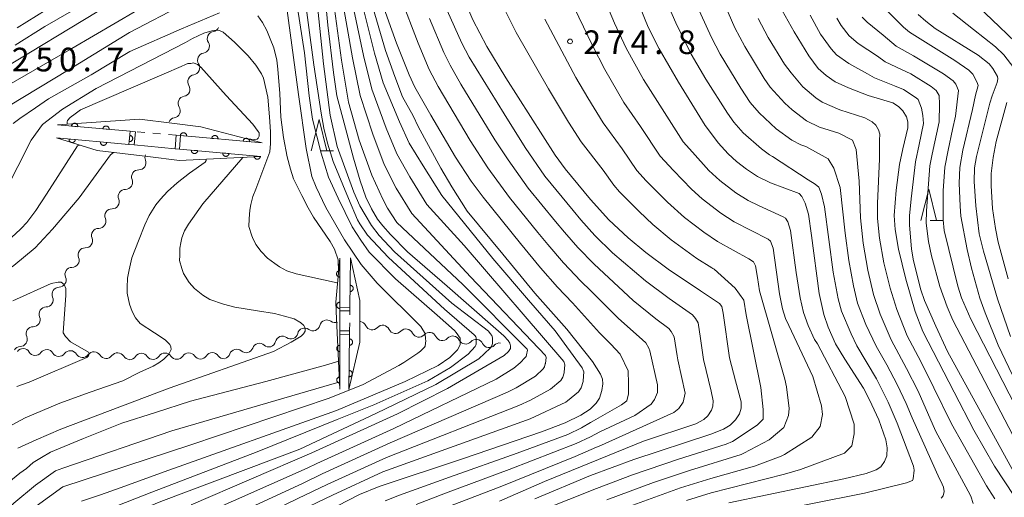
# Model space of a CAD drawing. Units: millimetres. Extents: x -72000 to -70000, y 25500 to 27000.
# Drawn here: x -70235 to -70078, y 25592 to 25667 of the extents above; entities that cross this region are included whole.
import ezdxf

# ---------------------------------------------------------------- set-up
doc = ezdxf.new("R2010")
doc.units = ezdxf.units.MM
for name, color, linetype, lineweight in [('510200_一条河川、細流', 7, 'Continuous', 15), ('522711_せき(上)', 7, 'Continuous', 20), ('522712_せき(下)', 7, 'Continuous', 20), ('611011_被覆(幅上)', 7, 'Continuous', 20), ('611012_被覆(下)', 7, 'Continuous', 9), ('633200_針葉樹林', 7, 'Continuous', 9), ('710100_等高線（計曲線）', 7, 'Continuous', 20), ('710200_等高線（主曲線）', 7, 'Continuous', 9), ('731200_図化機測定による標高点', 7, 'Continuous', 20), ('731207_図化機測定による標高点（注記）', 7, 'Continuous', 20)]:
    doc.layers.add(name, color=color, linetype=linetype, lineweight=lineweight)
doc.styles.add('Style-WORKING', font='txt')

msp = doc.modelspace()

# ---------------------------------------------------------------- linework, layer by layer
at = {"layer": '510200_一条河川、細流'}
for centre, start, end in [((-70204.146, 25666.632), 279.60475, 337.23323), ((-70205.688, 25663.213), 279.60474, 31.84396), ((-70207.23, 25659.795), 279.60474, 31.84396), ((-70208.772, 25656.377), 279.60474, 31.84396), ((-70210.313, 25652.958), 279.60474, 31.84396), ((-70215.753, 25644.728), 269.46454, 21.70376), ((-70217.872, 25641.634), 269.46453, 21.70374), ((-70219.992, 25638.541), 269.46453, 21.70374), ((-70222.111, 25635.447), 269.46453, 21.70374), ((-70224.231, 25632.354), 269.46453, 21.70374), ((-70226.35, 25629.26), 269.46453, 21.70374), ((-70228.422, 25626.119), 270.6905, 22.92971), ((-70230.475, 25622.98), 270.6905, 22.92971), ((-70232.528, 25619.842), 270.6905, 22.92971), ((-70185.944, 25618.663), 54.00713, 166.24635), ((-70189.465, 25617.373), 54.00713, 166.24635), ((-70178.74, 25619.36), 204.91908, 317.1583), ((-70175.036, 25618.776), 204.91908, 317.1583), ((-70171.335, 25618.204), 205.38268, 317.62189), ((-70234.581, 25616.704), 270.6905, 22.92971), ((-70196.625, 25614.956), 48.16801, 160.40723), ((-70192.986, 25616.083), 54.00713, 166.24635), ((-70167.626, 25617.65), 205.38268, 317.62189), ((-70163.917, 25617.096), 205.38268, 317.62189), ((-70160.208, 25616.542), 205.38268, 317.62189), ((-70234.109, 25614.117), 31.37588, 143.6151), ((-70230.363, 25613.953), 31.37589, 143.6151), ((-70226.616, 25613.789), 31.37589, 143.6151), ((-70222.87, 25613.625), 31.37589, 143.6151), ((-70219.124, 25613.462), 31.37589, 143.6151), ((-70215.343, 25613.373), 34.40016, 146.63937), ((-70211.593, 25613.407), 34.40016, 146.63937), ((-70207.843, 25613.441), 34.40016, 146.63937), ((-70204.093, 25613.475), 34.40016, 146.63937), ((-70200.259, 25614.031), 48.16801, 160.40723)]:
    msp.add_arc(centre, 1.13, start, end, dxfattribs=at)
at = {"layer": '510200_一条河川、細流', "extrusion": (0, 0, -1)}
for centre, start, end in [((70203.771, 25664.405), 328.10529, 24.27565), ((70203.771, 25664.405), 24.27564, 80.446), ((70205.312, 25660.987), 328.10529, 24.27565), ((70205.312, 25660.987), 24.27565, 80.44601), ((70206.854, 25657.569), 24.27565, 80.44601), ((70206.854, 25657.569), 328.10529, 24.27565), ((70208.396, 25654.15), 24.27565, 80.44601), ((70208.396, 25654.15), 328.10529, 24.27565), ((70209.938, 25650.732), 24.27565, 80.44601), ((70213.655, 25645.564), 338.24549, 20.18369), ((70215.775, 25642.47), 338.2455, 34.41587), ((70215.775, 25642.47), 34.41585, 90.58621), ((70217.894, 25639.377), 338.2455, 34.41587), ((70217.894, 25639.377), 34.41587, 90.58623), ((70220.014, 25636.283), 338.2455, 34.41587), ((70220.014, 25636.283), 34.41587, 90.58623), ((70222.133, 25633.189), 338.2455, 34.41587), ((70222.133, 25633.189), 34.41587, 90.58623), ((70224.253, 25630.096), 338.2455, 34.41587), ((70224.253, 25630.096), 34.41587, 90.58623), ((70226.343, 25626.999), 337.01953, 33.18989), ((70226.372, 25627.002), 34.41587, 90.58623), ((70228.396, 25623.861), 337.01953, 33.18989), ((70228.396, 25623.861), 33.18989, 89.36026), ((70230.449, 25620.723), 337.01953, 33.18989), ((70230.449, 25620.723), 33.18989, 89.36026), ((70184.616, 25620.49), 249.87326, 306.04362), ((70180.788, 25618.41), 98.96131, 155.13167), ((70232.502, 25617.584), 337.01953, 33.18989), ((70232.502, 25617.584), 33.18989, 89.36026), ((70191.658, 25617.909), 193.7029, 249.87326), ((70188.137, 25619.199), 249.87326, 306.04362), ((70188.137, 25619.199), 193.7029, 249.87326), ((70177.084, 25617.826), 42.79095, 98.96131), ((70177.084, 25617.826), 98.96131, 155.13167), ((70173.379, 25617.241), 42.79095, 98.96131), ((70173.375, 25617.237), 98.49771, 154.66808), ((70169.666, 25616.683), 42.32735, 98.49771), ((70169.666, 25616.683), 98.49771, 154.66808), ((70195.179, 25616.619), 193.7029, 249.87326), ((70191.658, 25617.909), 249.87326, 306.04362), ((70165.957, 25616.129), 42.32735, 98.49771), ((70165.957, 25616.129), 98.49771, 154.66808), ((70162.248, 25615.575), 42.32735, 98.49771), ((70162.248, 25615.575), 98.49771, 154.66808), ((70158.54, 25615.021), 42.32735, 98.49771), ((70234.554, 25614.446), 33.18989, 89.36026), ((70232.181, 25615.292), 272.50451, 328.67487), ((70232.181, 25615.292), 216.33415, 272.50451), ((70228.435, 25615.128), 272.50451, 328.67487), ((70228.435, 25615.128), 216.33415, 272.50451), ((70224.688, 25614.964), 272.50451, 328.67487), ((70202.386, 25614.787), 199.54202, 255.71238), ((70198.752, 25615.712), 255.71238, 311.88274), ((70198.752, 25615.712), 199.54202, 255.71238), ((70195.118, 25616.638), 255.71238, 311.88274), ((70224.688, 25614.964), 216.33415, 272.50451), ((70220.942, 25614.8), 272.50451, 328.67487), ((70220.942, 25614.8), 216.33415, 272.50451), ((70217.195, 25614.636), 272.50451, 328.67487), ((70217.229, 25614.614), 213.30987, 269.48023), ((70213.479, 25614.648), 269.48023, 325.6506), ((70213.479, 25614.648), 213.30987, 269.48023), ((70209.729, 25614.682), 269.48023, 325.6506), ((70209.729, 25614.682), 213.30987, 269.48023), ((70205.979, 25614.716), 269.48023, 325.6506), ((70205.979, 25614.716), 213.30987, 269.48023), ((70202.23, 25614.75), 269.48023, 325.6506)]:
    msp.add_arc(centre, 1.128, start, end, dxfattribs=at)
at = {"layer": '522711_せき(上)'}
for p, q in [((-70214.791, 25649.512), (-70216.037, 25649.621)), ((-70212.301, 25649.296), (-70213.546, 25649.404)), ((-70209.81, 25649.08), (-70211.055, 25649.188)), ((-70182.298, 25620.58), (-70182.29, 25621.25)), ((-70182.33, 25618.08), (-70182.314, 25619.33))]:
    msp.add_line(p, q, dxfattribs=at)
at = {"layer": '522712_せき(下)', "flags": 128}
for points in [[(-70216.52, 25647.54), (-70209.97, 25646.95)], [(-70183.88, 25621.26), (-70183.88, 25618.04)]]:
    msp.add_lwpolyline(points, dxfattribs=at)
at = {"layer": '611011_被覆(幅上)', "flags": 128}
for points in [[(-70228.82, 25648.65), (-70217.32, 25647.62), (-70217.12, 25649.71), (-70228.67, 25650.72)], [(-70225.443, 25650.438), (-70225.441, 25650.482), (-70225.443, 25650.525), (-70225.448, 25650.568), (-70225.458, 25650.611), (-70225.471, 25650.652), (-70225.488, 25650.693), (-70225.507, 25650.732), (-70225.531, 25650.768), (-70225.557, 25650.803), (-70225.588, 25650.835), (-70225.619, 25650.865), (-70225.654, 25650.891), (-70225.691, 25650.914), (-70225.729, 25650.935), (-70225.77, 25650.951), (-70225.811, 25650.964), (-70225.854, 25650.974), (-70225.897, 25650.979), (-70225.941, 25650.981), (-70225.985, 25650.979), (-70226.027, 25650.974), (-70226.07, 25650.964), (-70226.111, 25650.951), (-70226.152, 25650.934), (-70226.191, 25650.915), (-70226.227, 25650.891), (-70226.263, 25650.865), (-70226.294, 25650.834), (-70226.324, 25650.803), (-70226.35, 25650.768), (-70226.374, 25650.731), (-70226.394, 25650.693), (-70226.411, 25650.652), (-70226.423, 25650.611), (-70226.433, 25650.569), (-70226.439, 25650.525)], [(-70226.439, 25650.525), (-70225.443, 25650.438)], [(-70220.462, 25650.002), (-70220.46, 25650.046), (-70220.462, 25650.09), (-70220.467, 25650.132), (-70220.477, 25650.175), (-70220.49, 25650.217), (-70220.507, 25650.257), (-70220.526, 25650.296), (-70220.55, 25650.332), (-70220.576, 25650.368), (-70220.607, 25650.399), (-70220.638, 25650.429), (-70220.673, 25650.455), (-70220.71, 25650.479), (-70220.748, 25650.499), (-70220.789, 25650.516), (-70220.83, 25650.528), (-70220.873, 25650.538), (-70220.916, 25650.544), (-70220.96, 25650.546), (-70221.004, 25650.543), (-70221.046, 25650.538), (-70221.089, 25650.529), (-70221.131, 25650.515), (-70221.171, 25650.499), (-70221.21, 25650.479), (-70221.246, 25650.455), (-70221.282, 25650.429), (-70221.313, 25650.399), (-70221.343, 25650.367), (-70221.369, 25650.333), (-70221.393, 25650.295), (-70221.413, 25650.257), (-70221.43, 25650.216), (-70221.442, 25650.175), (-70221.452, 25650.133), (-70221.458, 25650.089)], [(-70221.458, 25650.089), (-70220.462, 25650.002)], [(-70217.181, 25649.067), (-70217.277, 25648.072)], [(-70217.277, 25648.072), (-70217.233, 25648.07), (-70217.189, 25648.072), (-70217.147, 25648.077), (-70217.104, 25648.085), (-70217.062, 25648.099), (-70217.022, 25648.115), (-70216.982, 25648.134), (-70216.946, 25648.158), (-70216.91, 25648.184), (-70216.878, 25648.214), (-70216.848, 25648.245), (-70216.822, 25648.28), (-70216.798, 25648.316), (-70216.778, 25648.355), (-70216.761, 25648.395), (-70216.748, 25648.436), (-70216.738, 25648.478), (-70216.731, 25648.522), (-70216.729, 25648.566), (-70216.731, 25648.609), (-70216.736, 25648.652), (-70216.745, 25648.695), (-70216.758, 25648.737), (-70216.774, 25648.777), (-70216.794, 25648.816), (-70216.817, 25648.853), (-70216.843, 25648.888), (-70216.873, 25648.92), (-70216.904, 25648.95), (-70216.939, 25648.977), (-70216.976, 25649), (-70217.014, 25649.021), (-70217.055, 25649.038), (-70217.096, 25649.051), (-70217.138, 25649.061), (-70217.181, 25649.067)], [(-70196.22, 25647.88), (-70209.15, 25649.02), (-70209.31, 25646.9), (-70196.42, 25645.73)], [(-70208.174, 25648.934), (-70208.172, 25648.978), (-70208.174, 25649.021), (-70208.179, 25649.064), (-70208.188, 25649.107), (-70208.202, 25649.148), (-70208.218, 25649.189), (-70208.238, 25649.228), (-70208.262, 25649.264), (-70208.288, 25649.299), (-70208.318, 25649.331), (-70208.35, 25649.361), (-70208.385, 25649.387), (-70208.422, 25649.411), (-70208.46, 25649.431), (-70208.501, 25649.448), (-70208.542, 25649.46), (-70208.584, 25649.47), (-70208.628, 25649.476), (-70208.672, 25649.478), (-70208.715, 25649.476), (-70208.758, 25649.47), (-70208.801, 25649.461), (-70208.842, 25649.448), (-70208.883, 25649.431), (-70208.922, 25649.411), (-70208.958, 25649.388), (-70208.993, 25649.362), (-70209.025, 25649.331), (-70209.055, 25649.3), (-70209.081, 25649.265), (-70209.104, 25649.228), (-70209.125, 25649.189), (-70209.142, 25649.149), (-70209.154, 25649.108), (-70209.164, 25649.065), (-70209.17, 25649.022)], [(-70209.17, 25649.022), (-70208.174, 25648.934)], [(-70203.193, 25648.495), (-70203.191, 25648.539), (-70203.193, 25648.582), (-70203.199, 25648.625), (-70203.208, 25648.668), (-70203.221, 25648.709), (-70203.238, 25648.75), (-70203.257, 25648.789), (-70203.281, 25648.825), (-70203.307, 25648.86), (-70203.338, 25648.892), (-70203.369, 25648.922), (-70203.404, 25648.948), (-70203.441, 25648.971), (-70203.479, 25648.992), (-70203.52, 25649.009), (-70203.561, 25649.021), (-70203.603, 25649.031), (-70203.647, 25649.037), (-70203.691, 25649.039), (-70203.734, 25649.036), (-70203.777, 25649.031), (-70203.82, 25649.022), (-70203.861, 25649.008), (-70203.902, 25648.992), (-70203.941, 25648.972), (-70203.977, 25648.948), (-70204.013, 25648.922), (-70204.044, 25648.892), (-70204.074, 25648.861), (-70204.1, 25648.826), (-70204.124, 25648.789), (-70204.144, 25648.75), (-70204.161, 25648.71), (-70204.173, 25648.669), (-70204.183, 25648.626), (-70204.189, 25648.583)], [(-70226.828, 25648.472), (-70226.83, 25648.428), (-70226.828, 25648.384), (-70226.823, 25648.342), (-70226.813, 25648.299), (-70226.8, 25648.257), (-70226.784, 25648.217), (-70226.764, 25648.178), (-70226.74, 25648.141), (-70226.714, 25648.106), (-70226.684, 25648.074), (-70226.652, 25648.044), (-70226.618, 25648.018), (-70226.581, 25647.995), (-70226.542, 25647.974), (-70226.502, 25647.957), (-70226.461, 25647.945), (-70226.418, 25647.935), (-70226.375, 25647.929), (-70226.331, 25647.927), (-70226.287, 25647.929), (-70226.245, 25647.934), (-70226.202, 25647.944), (-70226.16, 25647.957), (-70226.12, 25647.973), (-70226.081, 25647.993), (-70226.044, 25648.017), (-70226.009, 25648.043), (-70225.977, 25648.073), (-70225.947, 25648.105), (-70225.921, 25648.139), (-70225.898, 25648.176), (-70225.877, 25648.215), (-70225.86, 25648.255), (-70225.848, 25648.296), (-70225.838, 25648.339), (-70225.832, 25648.382)], [(-70225.832, 25648.382), (-70226.828, 25648.472)], [(-70221.848, 25648.026), (-70221.85, 25647.982), (-70221.848, 25647.938), (-70221.842, 25647.896), (-70221.833, 25647.853), (-70221.82, 25647.811), (-70221.803, 25647.771), (-70221.784, 25647.732), (-70221.76, 25647.695), (-70221.734, 25647.66), (-70221.704, 25647.628), (-70221.672, 25647.598), (-70221.638, 25647.572), (-70221.6, 25647.549), (-70221.562, 25647.528), (-70221.521, 25647.511), (-70221.48, 25647.499), (-70221.438, 25647.489), (-70221.395, 25647.483), (-70221.351, 25647.481), (-70221.307, 25647.483), (-70221.265, 25647.488), (-70221.222, 25647.498), (-70221.18, 25647.511), (-70221.14, 25647.527), (-70221.101, 25647.547), (-70221.064, 25647.571), (-70221.029, 25647.597), (-70220.997, 25647.627), (-70220.967, 25647.659), (-70220.941, 25647.693), (-70220.918, 25647.73), (-70220.897, 25647.769), (-70220.88, 25647.809), (-70220.868, 25647.85), (-70220.858, 25647.893), (-70220.852, 25647.936)], [(-70220.852, 25647.936), (-70221.848, 25648.026)], [(-70204.189, 25648.583), (-70203.193, 25648.495)], [(-70198.212, 25648.056), (-70198.21, 25648.1), (-70198.213, 25648.143), (-70198.218, 25648.186), (-70198.227, 25648.229), (-70198.241, 25648.27), (-70198.257, 25648.311), (-70198.277, 25648.349), (-70198.301, 25648.386), (-70198.327, 25648.421), (-70198.357, 25648.453), (-70198.388, 25648.483), (-70198.423, 25648.509), (-70198.46, 25648.532), (-70198.499, 25648.553), (-70198.539, 25648.569), (-70198.58, 25648.582), (-70198.623, 25648.592), (-70198.666, 25648.598), (-70198.71, 25648.6), (-70198.754, 25648.597), (-70198.796, 25648.592), (-70198.839, 25648.583), (-70198.881, 25648.569), (-70198.921, 25648.553), (-70198.96, 25648.533), (-70198.996, 25648.509), (-70199.032, 25648.483), (-70199.064, 25648.453), (-70199.094, 25648.421), (-70199.12, 25648.387), (-70199.143, 25648.35), (-70199.164, 25648.311), (-70199.18, 25648.27), (-70199.193, 25648.229), (-70199.203, 25648.187), (-70199.208, 25648.143)], [(-70199.208, 25648.143), (-70198.212, 25648.056)], [(-70207.424, 25646.729), (-70207.426, 25646.685), (-70207.424, 25646.641), (-70207.419, 25646.599), (-70207.41, 25646.556), (-70207.396, 25646.514), (-70207.38, 25646.474), (-70207.36, 25646.435), (-70207.336, 25646.399), (-70207.311, 25646.363), (-70207.28, 25646.331), (-70207.249, 25646.301), (-70207.214, 25646.275), (-70207.177, 25646.252), (-70207.139, 25646.231), (-70207.098, 25646.214), (-70207.057, 25646.201), (-70207.015, 25646.192), (-70206.971, 25646.186), (-70206.927, 25646.184), (-70206.884, 25646.186), (-70206.841, 25646.191), (-70206.798, 25646.2), (-70206.757, 25646.213), (-70206.716, 25646.23), (-70206.677, 25646.249), (-70206.641, 25646.273), (-70206.605, 25646.299), (-70206.574, 25646.329), (-70206.544, 25646.361), (-70206.517, 25646.395), (-70206.494, 25646.433), (-70206.473, 25646.471), (-70206.457, 25646.511), (-70206.444, 25646.552), (-70206.434, 25646.595), (-70206.428, 25646.638)], [(-70206.428, 25646.638), (-70207.424, 25646.729)], [(-70202.444, 25646.277), (-70202.446, 25646.233), (-70202.444, 25646.189), (-70202.439, 25646.147), (-70202.43, 25646.104), (-70202.417, 25646.062), (-70202.4, 25646.022), (-70202.381, 25645.983), (-70202.357, 25645.947), (-70202.331, 25645.911), (-70202.301, 25645.879), (-70202.269, 25645.849), (-70202.235, 25645.823), (-70202.198, 25645.8), (-70202.159, 25645.779), (-70202.119, 25645.762), (-70202.078, 25645.75), (-70202.035, 25645.74), (-70201.992, 25645.734), (-70201.948, 25645.732), (-70201.904, 25645.734), (-70201.862, 25645.739), (-70201.819, 25645.748), (-70201.777, 25645.761), (-70201.737, 25645.778), (-70201.698, 25645.797), (-70201.661, 25645.821), (-70201.626, 25645.847), (-70201.594, 25645.877), (-70201.564, 25645.909), (-70201.538, 25645.944), (-70201.514, 25645.981), (-70201.494, 25646.019), (-70201.477, 25646.059), (-70201.464, 25646.101), (-70201.454, 25646.143), (-70201.449, 25646.186)], [(-70201.449, 25646.186), (-70202.444, 25646.277)], [(-70197.465, 25645.825), (-70197.467, 25645.781), (-70197.465, 25645.737), (-70197.46, 25645.695), (-70197.45, 25645.652), (-70197.437, 25645.61), (-70197.421, 25645.57), (-70197.401, 25645.531), (-70197.377, 25645.495), (-70197.351, 25645.459), (-70197.321, 25645.427), (-70197.29, 25645.397), (-70197.255, 25645.371), (-70197.218, 25645.348), (-70197.18, 25645.327), (-70197.139, 25645.31), (-70197.098, 25645.298), (-70197.056, 25645.288), (-70197.012, 25645.282), (-70196.968, 25645.28), (-70196.925, 25645.282), (-70196.882, 25645.287), (-70196.839, 25645.296), (-70196.798, 25645.309), (-70196.757, 25645.326), (-70196.718, 25645.345), (-70196.682, 25645.369), (-70196.646, 25645.395), (-70196.615, 25645.425), (-70196.585, 25645.457), (-70196.558, 25645.492), (-70196.535, 25645.529), (-70196.514, 25645.567), (-70196.498, 25645.608), (-70196.485, 25645.649), (-70196.475, 25645.691), (-70196.469, 25645.734)], [(-70196.469, 25645.734), (-70197.465, 25645.825)], [(-70183.9, 25629.6), (-70183.88, 25621.73), (-70182.29, 25621.76), (-70182.2, 25629.66)], [(-70183.895, 25627.6), (-70183.939, 25627.598), (-70183.982, 25627.592), (-70184.024, 25627.583), (-70184.066, 25627.57), (-70184.106, 25627.552), (-70184.145, 25627.532), (-70184.182, 25627.509), (-70184.216, 25627.482), (-70184.249, 25627.453), (-70184.277, 25627.42), (-70184.304, 25627.386), (-70184.327, 25627.349), (-70184.347, 25627.31), (-70184.364, 25627.27), (-70184.377, 25627.228), (-70184.386, 25627.186), (-70184.392, 25627.143), (-70184.394, 25627.099), (-70184.392, 25627.055), (-70184.385, 25627.012), (-70184.376, 25626.97), (-70184.363, 25626.928), (-70184.346, 25626.888), (-70184.326, 25626.849), (-70184.303, 25626.812), (-70184.276, 25626.778), (-70184.247, 25626.745), (-70184.214, 25626.716), (-70184.18, 25626.689), (-70184.143, 25626.666), (-70184.103, 25626.646), (-70184.063, 25626.63), (-70184.021, 25626.617), (-70183.979, 25626.608), (-70183.936, 25626.602), (-70183.892, 25626.6)], [(-70183.892, 25626.6), (-70183.895, 25627.6)], [(-70182.25, 25625.299), (-70182.261, 25624.3)], [(-70182.261, 25624.3), (-70182.217, 25624.301), (-70182.174, 25624.307), (-70182.132, 25624.315), (-70182.09, 25624.328), (-70182.05, 25624.344), (-70182.01, 25624.364), (-70181.973, 25624.386), (-70181.939, 25624.413), (-70181.905, 25624.441), (-70181.876, 25624.474), (-70181.849, 25624.508), (-70181.825, 25624.545), (-70181.805, 25624.583), (-70181.787, 25624.623), (-70181.774, 25624.665), (-70181.764, 25624.707), (-70181.758, 25624.75), (-70181.755, 25624.794), (-70181.757, 25624.838), (-70181.762, 25624.881), (-70181.771, 25624.923), (-70181.783, 25624.965), (-70181.8, 25625.005), (-70181.82, 25625.045), (-70181.842, 25625.082), (-70181.869, 25625.116), (-70181.897, 25625.149), (-70181.93, 25625.179), (-70181.964, 25625.206), (-70182, 25625.23), (-70182.039, 25625.25), (-70182.079, 25625.268), (-70182.121, 25625.281), (-70182.163, 25625.29), (-70182.206, 25625.297), (-70182.25, 25625.299)], [(-70183.882, 25622.6), (-70183.926, 25622.598), (-70183.969, 25622.592), (-70184.011, 25622.583), (-70184.053, 25622.57), (-70184.093, 25622.552), (-70184.132, 25622.532), (-70184.169, 25622.509), (-70184.203, 25622.482), (-70184.236, 25622.453), (-70184.265, 25622.42), (-70184.292, 25622.386), (-70184.315, 25622.349), (-70184.334, 25622.31), (-70184.351, 25622.27), (-70184.364, 25622.228), (-70184.373, 25622.186), (-70184.379, 25622.143), (-70184.381, 25622.099), (-70184.379, 25622.055), (-70184.373, 25622.012), (-70184.364, 25621.97), (-70184.351, 25621.928), (-70184.333, 25621.888), (-70184.313, 25621.849), (-70184.29, 25621.812), (-70184.263, 25621.778), (-70184.234, 25621.745), (-70184.201, 25621.716), (-70184.167, 25621.689), (-70184.13, 25621.666), (-70184.091, 25621.646), (-70184.051, 25621.63), (-70184.009, 25621.617), (-70183.967, 25621.608), (-70183.924, 25621.602), (-70183.88, 25621.6)], [(-70183.88, 25621.6), (-70183.882, 25622.6)], [(-70182.43, 25608.78), (-70182.34, 25617.53), (-70183.87, 25617.49), (-70183.86, 25608.82)], [(-70182.348, 25616.78), (-70182.358, 25615.78)], [(-70182.358, 25615.78), (-70182.314, 25615.781), (-70182.271, 25615.787), (-70182.229, 25615.795), (-70182.187, 25615.808), (-70182.147, 25615.824), (-70182.107, 25615.844), (-70182.07, 25615.867), (-70182.036, 25615.893), (-70182.003, 25615.922), (-70181.973, 25615.955), (-70181.946, 25615.988), (-70181.922, 25616.025), (-70181.902, 25616.064), (-70181.885, 25616.104), (-70181.871, 25616.146), (-70181.862, 25616.188), (-70181.855, 25616.23), (-70181.853, 25616.274), (-70181.854, 25616.318), (-70181.86, 25616.362), (-70181.869, 25616.404), (-70181.881, 25616.446), (-70181.898, 25616.486), (-70181.917, 25616.525), (-70181.94, 25616.562), (-70181.967, 25616.597), (-70181.995, 25616.63), (-70182.028, 25616.659), (-70182.062, 25616.687), (-70182.098, 25616.71), (-70182.137, 25616.73), (-70182.177, 25616.748), (-70182.219, 25616.761), (-70182.261, 25616.771), (-70182.304, 25616.777), (-70182.348, 25616.78)], [(-70183.868, 25615.771), (-70183.912, 25615.769), (-70183.955, 25615.763), (-70183.997, 25615.754), (-70184.039, 25615.741), (-70184.079, 25615.724), (-70184.118, 25615.704), (-70184.155, 25615.681), (-70184.189, 25615.654), (-70184.222, 25615.625), (-70184.251, 25615.592), (-70184.278, 25615.558), (-70184.301, 25615.52), (-70184.321, 25615.481), (-70184.338, 25615.441), (-70184.351, 25615.399), (-70184.36, 25615.357), (-70184.365, 25615.314), (-70184.367, 25615.27), (-70184.365, 25615.226), (-70184.359, 25615.183), (-70184.35, 25615.141), (-70184.337, 25615.099), (-70184.32, 25615.059), (-70184.3, 25615.02), (-70184.277, 25614.984), (-70184.25, 25614.95), (-70184.221, 25614.917), (-70184.188, 25614.888), (-70184.154, 25614.861), (-70184.117, 25614.838), (-70184.078, 25614.818), (-70184.038, 25614.801), (-70183.996, 25614.788), (-70183.954, 25614.779), (-70183.911, 25614.773), (-70183.867, 25614.771)], [(-70183.867, 25614.771), (-70183.868, 25615.771)], [(-70182.399, 25611.78), (-70182.409, 25610.78)], [(-70182.409, 25610.78), (-70182.365, 25610.781), (-70182.322, 25610.787), (-70182.28, 25610.796), (-70182.238, 25610.808), (-70182.198, 25610.825), (-70182.159, 25610.844), (-70182.122, 25610.867), (-70182.087, 25610.894), (-70182.054, 25610.922), (-70182.025, 25610.955), (-70181.997, 25610.989), (-70181.974, 25611.025), (-70181.953, 25611.064), (-70181.936, 25611.104), (-70181.923, 25611.146), (-70181.913, 25611.188), (-70181.907, 25611.231), (-70181.904, 25611.275), (-70181.906, 25611.319), (-70181.911, 25611.362), (-70181.92, 25611.404), (-70181.933, 25611.446), (-70181.949, 25611.486), (-70181.969, 25611.525), (-70181.991, 25611.563), (-70182.018, 25611.597), (-70182.047, 25611.63), (-70182.079, 25611.66), (-70182.113, 25611.687), (-70182.15, 25611.71), (-70182.189, 25611.731), (-70182.228, 25611.748), (-70182.27, 25611.762), (-70182.312, 25611.771), (-70182.355, 25611.777), (-70182.399, 25611.78)], [(-70183.862, 25610.771), (-70183.906, 25610.769), (-70183.949, 25610.763), (-70183.991, 25610.754), (-70184.033, 25610.741), (-70184.073, 25610.724), (-70184.112, 25610.704), (-70184.149, 25610.681), (-70184.183, 25610.654), (-70184.216, 25610.625), (-70184.245, 25610.592), (-70184.272, 25610.558), (-70184.295, 25610.52), (-70184.315, 25610.481), (-70184.332, 25610.441), (-70184.345, 25610.399), (-70184.354, 25610.357), (-70184.36, 25610.314), (-70184.362, 25610.27), (-70184.36, 25610.226), (-70184.354, 25610.183), (-70184.345, 25610.141), (-70184.331, 25610.099), (-70184.314, 25610.059), (-70184.294, 25610.02), (-70184.271, 25609.984), (-70184.244, 25609.95), (-70184.215, 25609.917), (-70184.182, 25609.888), (-70184.148, 25609.861), (-70184.111, 25609.838), (-70184.072, 25609.818), (-70184.032, 25609.801), (-70183.99, 25609.788), (-70183.948, 25609.779), (-70183.905, 25609.773), (-70183.861, 25609.771)], [(-70183.861, 25609.771), (-70183.862, 25610.771)]]:
    msp.add_lwpolyline(points, dxfattribs=at)
at = {"layer": '611012_被覆(下)', "flags": 128}
for points in [[(-70228.67, 25650.72), (-70215.65, 25651.62), (-70210.51, 25650.99), (-70205.9, 25650.42), (-70196.22, 25647.88)], [(-70217.32, 25647.62), (-70216.52, 25647.54), (-70216.26, 25649.64), (-70217.12, 25649.71)], [(-70209.15, 25649.02), (-70209.81, 25649.08), (-70209.97, 25646.95), (-70209.31, 25646.9)], [(-70196.42, 25645.73), (-70209.28, 25645.08), (-70214.33, 25645.69), (-70222.38, 25646.67), (-70228.82, 25648.65)], [(-70183.86, 25608.82), (-70184.32, 25617.73), (-70184.4, 25619.9), (-70184.51, 25622.63), (-70183.9, 25629.6)], [(-70182.2, 25629.66), (-70180.71, 25622.87), (-70180.69, 25619.03), (-70180.68, 25616.28), (-70182.43, 25608.78)], [(-70183.88, 25621.73), (-70183.88, 25621.26), (-70182.29, 25621.25), (-70182.29, 25621.76)], [(-70183.87, 25617.49), (-70183.88, 25618.04), (-70182.33, 25618.08), (-70182.34, 25617.53)]]:
    msp.add_lwpolyline(points, dxfattribs=at)
at = {"layer": '633200_針葉樹林'}
for p, q in [((-70186.962, 25646.598), (-70184.878, 25646.598)), ((-70090.272, 25635.54), (-70088.188, 25635.54))]:
    msp.add_line(p, q, dxfattribs=at)
at = {"layer": '633200_針葉樹林', "flags": 128}
for points in [[(-70188.42, 25646.598), (-70187.17, 25651.598), (-70185.92, 25646.598)], [(-70091.73, 25635.54), (-70090.48, 25640.54), (-70089.23, 25635.54)]]:
    msp.add_lwpolyline(points, dxfattribs=at)
at = {"layer": '710100_等高線（計曲線）', "flags": 128}
for points in [[(-70187.06, 25679.97), (-70185.77, 25666.54), (-70184.89, 25659.03), (-70184.37, 25655.34), (-70183.21, 25651), (-70181.72, 25645.43), (-70180.67, 25641.83), (-70179.77, 25639.26), (-70178.88, 25637.4), (-70177.92, 25635.79), (-70177.08, 25634.71), (-70175.82, 25633.33), (-70173.12, 25630.58), (-70166.83, 25625.13), (-70159.55, 25618.73), (-70157.87, 25617.25), (-70157.18, 25616.52), (-70156.92, 25616.11), (-70156.8, 25615.69), (-70156.8, 25615.25), (-70157.11, 25614.81), (-70157.84, 25614.14), (-70166.82, 25608.9), (-70174.72, 25604.9), (-70188.33, 25598.73), (-70207.48, 25590.49)], [(-70164.87, 25672.23), (-70162.76, 25667.4), (-70160.55, 25663.13), (-70157.53, 25658.19), (-70149.71, 25645.94), (-70148.15, 25643.77), (-70144.1, 25638.89), (-70141.21, 25635.67), (-70138.17, 25632.82), (-70135.34, 25630.49), (-70131.78, 25627.82), (-70126.7, 25624.39), (-70123.64, 25622.39), (-70123.27, 25621.91), (-70123.06, 25620.88), (-70122.07, 25613.76), (-70121.12, 25610.15), (-70120.2, 25606.8), (-70120.22, 25605.82), (-70120.49, 25604.93), (-70121.14, 25603.95), (-70121.98, 25603.11), (-70123.04, 25602.49), (-70125.06, 25601.67), (-70137.27, 25597.66), (-70144.14, 25595.11), (-70152.96, 25591.45)], [(-70235.05, 25666.11), (-70230.43, 25668.97)], [(-70178.88, 25670.1), (-70176.62, 25662.51), (-70175.13, 25658.4), (-70173.92, 25655.19), (-70172.27, 25652.16), (-70171.47, 25650.45), (-70167.85, 25643.87), (-70166.09, 25640.9), (-70163.66, 25637.05)], [(-70136.26, 25669.35), (-70134.95, 25666.22), (-70133.21, 25662.77), (-70130.18, 25657.48), (-70125.94, 25650.64), (-70125.74, 25650.36), (-70123.89, 25647.9), (-70122.3, 25646.12), (-70120.99, 25644.94), (-70119.4, 25643.72), (-70117.63, 25642.55), (-70115.59, 25641.51), (-70111.04, 25639.82), (-70110.61, 25639.35), (-70110.06, 25638.29), (-70109.55, 25636.57), (-70109.05, 25633.16), (-70107.83, 25623.98), (-70107.11, 25620.63), (-70106.42, 25618.64), (-70105.24, 25616.03), (-70103.81, 25613.57), (-70100.8, 25608.99), (-70099.87, 25607.15), (-70098.4, 25603.94), (-70097.26, 25600.78), (-70097.05, 25599.51), (-70097.14, 25598.26), (-70097.48, 25597.34), (-70098.07, 25596.51), (-70098.82, 25596), (-70100.42, 25595.44), (-70103.96, 25594.58), (-70122.2, 25590.77)], [(-70235.67, 25650.93), (-70234.61, 25651.76), (-70232.12, 25653.41), (-70230.08, 25654.88), (-70223.33, 25658.66), (-70217.2, 25662.34), (-70209.01, 25665.97), (-70202.95, 25668.48)], [(-70196.86, 25668.04), (-70196.12, 25666.97), (-70195.48, 25665.72), (-70194.92, 25664.39), (-70194.37, 25662.96), (-70193.89, 25660.99), (-70193.69, 25659.56), (-70193.37, 25655.7), (-70193.23, 25651.93), (-70192.82, 25648.71), (-70192.24, 25645.67), (-70191.68, 25643.7), (-70191.21, 25642.18), (-70189.92, 25639.51), (-70188.9, 25637.55), (-70188.03, 25636.07), (-70185.43, 25632.21), (-70184.71, 25631.02), (-70184.15, 25629.33), (-70184.08, 25627.5)], [(-70113.71, 25668.86), (-70111.84, 25665.48), (-70109.51, 25661.66), (-70108, 25659.68), (-70106.74, 25658.57), (-70105.3, 25657.55), (-70103.2, 25656.59), (-70100.1, 25655.41), (-70096.18, 25654.22), (-70095.26, 25653.65), (-70094.58, 25652.93), (-70094.01, 25652.02), (-70093.8, 25651.23), (-70093.82, 25650.24), (-70094.57, 25646.94), (-70095.12, 25644.42), (-70095.67, 25640.35), (-70095.97, 25636.37), (-70095.8, 25634.15), (-70095.28, 25631.04), (-70094.12, 25626.27), (-70092.61, 25621.15), (-70091.44, 25617.98), (-70086.45, 25608.33), (-70083.35, 25602.32), (-70080.06, 25596.62), (-70076.88, 25591.79)], [(-70077.53, 25617.16), (-70079.58, 25623.14), (-70081.79, 25630.68), (-70082.46, 25633.44), (-70083, 25637.89), (-70083.27, 25641.74), (-70083.21, 25643.93), (-70082.92, 25645.73), (-70080.8, 25654.15), (-70080.4, 25655.35), (-70079.61, 25657.44), (-70079.5, 25658.05), (-70079.57, 25658.4), (-70080.3, 25659.67), (-70080.9, 25660.42), (-70082.66, 25661.8), (-70089.44, 25666.03), (-70090.96, 25667.15), (-70092.18, 25668.21)], [(-70163.66, 25637.05), (-70158.02, 25630.2), (-70152.93, 25624.04), (-70147.88, 25618.35), (-70143.82, 25613.22), (-70142.52, 25611.22), (-70142.22, 25610.39), (-70142.19, 25609.66), (-70142.32, 25608.6), (-70142.67, 25607.4), (-70143.21, 25606.57), (-70144.19, 25605.67), (-70145.66, 25604.69), (-70148.13, 25603.48), (-70151.89, 25602.03), (-70164.41, 25597.79), (-70177.66, 25593.38), (-70180.78, 25592.13), (-70184.24, 25590.34)], [(-70183.92, 25609.95), (-70184.02, 25609.91), (-70186.41, 25609.25), (-70210.52, 25602.2), (-70227.79, 25596.29), (-70228.98, 25595.85)], [(-70228.98, 25595.85), (-70232.16, 25593.59), (-70235.6, 25590.76), (-70238.87, 25587.62), (-70245.06, 25581.27), (-70247.13, 25578.83), (-70250.08, 25574.69), (-70254.82, 25567.6), (-70257.45, 25563.33), (-70260.61, 25557.78), (-70264.61, 25551.76), (-70268.14, 25546.07), (-70270.93, 25540.93), (-70273.31, 25536), (-70275.77, 25530.5), (-70277.14, 25526.84), (-70278.12, 25523.44), (-70279.34, 25517.81), (-70280.13, 25513.15), (-70280.5, 25509.5), (-70280.53, 25507.55), (-70280.71, 25502.72), (-70280.69, 25500)]]:
    msp.add_lwpolyline(points, dxfattribs=at)
at = {"layer": '710200_等高線（主曲線）', "flags": 128}
for points in [[(-70190.42, 25678.63), (-70188.88, 25666.95), (-70188, 25660.24), (-70186.83, 25652.58), (-70186.42, 25650.19), (-70185.83, 25647.84), (-70184.91, 25644.9), (-70182.52, 25639.04), (-70181.05, 25635.68), (-70180.7, 25635.05), (-70179.5, 25633.25), (-70176.16, 25629.69), (-70167.29, 25621.5), (-70162.56, 25617.45), (-70162.41, 25617.29), (-70162.29, 25617.11), (-70162.24, 25616.94), (-70162.24, 25615.94), (-70162.3, 25615.77), (-70162.43, 25615.57), (-70163.51, 25614.35), (-70166.33, 25612.25), (-70169.91, 25610.14), (-70178.48, 25606.35), (-70184.28, 25603.98), (-70196.99, 25598.9), (-70213.71, 25592.48), (-70226.23, 25587.55)], [(-70183.41, 25677.25), (-70180.11, 25661.74), (-70178.82, 25656.37), (-70176.53, 25650.23), (-70174.84, 25646.13), (-70172.78, 25642.48), (-70170.07, 25638.1), (-70164.17, 25631.6), (-70148.35, 25613.19), (-70148.17, 25612.69), (-70148.28, 25611.51), (-70148.3, 25611.42), (-70148.51, 25610.7), (-70148.84, 25610.2), (-70150.46, 25608.83), (-70153.63, 25607.08), (-70155.48, 25606.22), (-70176.49, 25597.99), (-70185.88, 25593.7), (-70190.52, 25591.46), (-70205.5, 25584.18), (-70217.46, 25576.88)], [(-70182.28, 25677.79), (-70178.37, 25662.12), (-70176.98, 25657.39), (-70174.4, 25651.2), (-70172.86, 25647.81), (-70170.65, 25644.25), (-70167.69, 25639.53), (-70159.59, 25629.55), (-70153.96, 25622.94), (-70149.72, 25618.08), (-70145.43, 25612.21), (-70145.19, 25611.54), (-70145.28, 25610.16), (-70145.31, 25610.01), (-70145.59, 25609.05), (-70146.02, 25608.39), (-70147.77, 25606.94), (-70148.06, 25606.76), (-70153.69, 25604.13), (-70177.07, 25595.68), (-70185.06, 25592.02), (-70191.25, 25589.03), (-70204.85, 25582.07), (-70215.61, 25574.61)], [(-70223.83, 25586.22), (-70212.26, 25591.02), (-70190.22, 25599.28), (-70178.15, 25604.94), (-70168.66, 25609.54), (-70161.82, 25613.64), (-70160.04, 25615.3), (-70159.79, 25615.71), (-70159.66, 25616.05), (-70159.66, 25616.97), (-70159.77, 25617.31), (-70160.01, 25617.66), (-70160.31, 25617.99), (-70166.12, 25622.46), (-70175.22, 25630.6), (-70177.65, 25633.18), (-70178.86, 25634.77), (-70179.88, 25636.46), (-70180.7, 25637.88), (-70181.65, 25640.06), (-70184.32, 25647.31), (-70185.39, 25652.26), (-70186.46, 25660.41), (-70188.05, 25675.75)], [(-70219.91, 25582.11), (-70206.82, 25588.39), (-70189.06, 25596.3), (-70187.51, 25597.05), (-70175.31, 25602.59), (-70159.08, 25610.42), (-70156.3, 25612.15), (-70155.26, 25612.97), (-70154.46, 25613.84), (-70154.35, 25614), (-70154.28, 25614.24), (-70154.12, 25615), (-70154.18, 25615.17), (-70164.37, 25625.44), (-70174.83, 25635.24), (-70176.31, 25637.51), (-70177.06, 25638.93), (-70178.8, 25642.76), (-70180.79, 25648.3), (-70182.51, 25654.34), (-70183.6, 25660.97), (-70185.68, 25676.18)], [(-70184.54, 25676.72), (-70181.86, 25661.35), (-70180.66, 25655.36), (-70178.66, 25649.26), (-70176.82, 25644.44), (-70174.92, 25640.7), (-70172.45, 25636.67), (-70163.14, 25626.63), (-70151.26, 25614.18), (-70151.14, 25613.85), (-70151.28, 25612.87), (-70151.29, 25612.83), (-70151.43, 25612.35), (-70151.65, 25612.02), (-70152.86, 25610.9), (-70155.9, 25609.03), (-70157.28, 25608.32), (-70175.9, 25600.29), (-70186.7, 25595.37), (-70189.79, 25593.88), (-70206.16, 25586.28), (-70218.54, 25579.62)], [(-70128.91, 25591.15), (-70124.96, 25592.35), (-70113.38, 25595.34), (-70110.81, 25596.1), (-70103.84, 25598.68), (-70102.68, 25599.83), (-70102.3, 25601.75), (-70102.3, 25603.29), (-70103.72, 25607.63), (-70108.13, 25616.03), (-70108.57, 25616.71), (-70109.62, 25618.89), (-70110.36, 25620.96), (-70110.86, 25623.29), (-70111.48, 25627.32), (-70112.38, 25633.99), (-70112.84, 25635.33), (-70113.22, 25635.94), (-70113.56, 25636.17), (-70117.46, 25637.92), (-70119.13, 25638.76), (-70121.09, 25639.97), (-70123.62, 25641.9), (-70125.33, 25643.48), (-70127.96, 25646.38), (-70129.42, 25648.06), (-70135.71, 25657.94), (-70138.46, 25662.91), (-70140.29, 25666.87), (-70144.02, 25675.68)], [(-70191.34, 25674.08), (-70189.5, 25662.14), (-70188.76, 25655.34), (-70188.21, 25651.61), (-70186.86, 25646.22), (-70185.69, 25642.45), (-70184.13, 25639.1), (-70181.91, 25634.54), (-70180.52, 25632.45), (-70179.21, 25630.55), (-70175.06, 25626.29), (-70168.46, 25620.55), (-70165.69, 25618.13), (-70165.4, 25617.82), (-70164.81, 25616.91), (-70164.8, 25616.87), (-70164.81, 25615.83), (-70165.2, 25615.06), (-70166.41, 25613.86), (-70168.27, 25612.57), (-70173.51, 25610.03), (-70184.4, 25605.45), (-70211.75, 25595.71), (-70218.53, 25593.2), (-70221.83, 25592.07), (-70224.86, 25591.04)], [(-70236.73, 25656.88), (-70226.4, 25662.83), (-70209.2, 25672.93)], [(-70227.8, 25593.33), (-70207.5, 25599.97), (-70185.55, 25607.41), (-70180.15, 25609.54), (-70174.5, 25612.56), (-70173.71, 25613.05), (-70171.51, 25614.5), (-70171.09, 25614.85), (-70170.44, 25615.49), (-70170.35, 25615.66), (-70170.26, 25616.52), (-70170.27, 25616.73), (-70170.35, 25617.63), (-70170.97, 25618.65), (-70171, 25618.69), (-70177.96, 25625.65), (-70180.5, 25628.59), (-70183.12, 25632.52), (-70186.09, 25637.64), (-70187.64, 25640.83), (-70188.3, 25642.55), (-70189.2, 25646.97), (-70190.42, 25655.52), (-70192.57, 25671.26)], [(-70176.68, 25591.12), (-70174.42, 25592.02), (-70166.46, 25594.86), (-70155.76, 25598.64), (-70147.74, 25601.65), (-70145.57, 25602.66), (-70144.11, 25603.51), (-70143.64, 25603.79), (-70139.19, 25606.34), (-70138.38, 25606.95), (-70138.07, 25608.07), (-70138.07, 25609.7), (-70138.17, 25611.74), (-70139.36, 25614.27), (-70139.42, 25614.36), (-70140.89, 25615.93), (-70142.67, 25617.77), (-70147, 25622.52), (-70149.34, 25624.99), (-70152.07, 25628.08), (-70155.23, 25631.94), (-70161.17, 25639.27), (-70163.05, 25641.81), (-70165.55, 25645.63), (-70169.45, 25652.25), (-70171.96, 25656.71), (-70172.86, 25658.66), (-70174.87, 25663.69), (-70177.37, 25670.65)], [(-70171.75, 25590.54), (-70167.12, 25592.33), (-70157.03, 25596.05), (-70146.42, 25600.19), (-70144.13, 25601.26), (-70142.63, 25602.04), (-70137.08, 25604.65), (-70134.5, 25606.44), (-70133.99, 25607.16), (-70133.48, 25608.28), (-70133.48, 25609.5), (-70134.69, 25614.88), (-70134.85, 25615.31), (-70135.36, 25616.16), (-70136.38, 25617.14), (-70139.68, 25620), (-70144.08, 25624.43), (-70145.63, 25625.94), (-70148.39, 25628.87), (-70150.87, 25631.74), (-70152.45, 25633.68), (-70156.95, 25639.21), (-70160.41, 25643.91), (-70163.19, 25648.26), (-70168.29, 25656.82), (-70169.69, 25659.49), (-70171.47, 25663.67), (-70174.28, 25671.02)], [(-70142.08, 25588.71), (-70129.85, 25593.17), (-70125.05, 25594.63), (-70118.09, 25596.63), (-70113.87, 25598.19), (-70113.36, 25598.45), (-70109.04, 25601.18), (-70107.69, 25602.91), (-70107.35, 25604.81), (-70107.5, 25606.18), (-70108.85, 25610.8), (-70112.65, 25618.9), (-70113.17, 25620.02), (-70113.68, 25621.57), (-70114.13, 25623.91), (-70115.17, 25631.2), (-70115.59, 25632.27), (-70115.92, 25632.61), (-70121.32, 25635.35), (-70123.43, 25636.7), (-70126.41, 25638.98), (-70128.1, 25640.52), (-70130.98, 25643.48), (-70133.09, 25645.77), (-70136.2, 25650.49), (-70138.81, 25654.29), (-70141.87, 25659.52), (-70143.81, 25663.32), (-70147.39, 25670.8)], [(-70088.52, 25591.51), (-70088.2, 25591.88), (-70088.05, 25592.57), (-70088.14, 25593.25), (-70088.56, 25594.25), (-70088.78, 25594.62), (-70093.11, 25604.28), (-70094.04, 25606.52), (-70095.48, 25609.55), (-70097.13, 25612.66), (-70098.84, 25615.66), (-70100.45, 25619.06), (-70101.79, 25622.47), (-70102.43, 25625.18), (-70103.16, 25629.22), (-70103.73, 25633.53), (-70104.53, 25640.78), (-70105.52, 25643.87), (-70106.41, 25645.35), (-70109.95, 25647.31), (-70110.77, 25647.58), (-70112.18, 25648.29), (-70114.66, 25650.08), (-70117.37, 25652.64), (-70118.79, 25654.28), (-70120.3, 25656.57), (-70123.54, 25661.94), (-70124.95, 25664.59), (-70128.03, 25671.45)], [(-70083.43, 25590.71), (-70083.81, 25591.86), (-70084.2, 25592.62), (-70089.41, 25602.23), (-70092.18, 25608.48), (-70093.98, 25612.1), (-70096.44, 25616.66), (-70098.16, 25620.73), (-70099.25, 25623.85), (-70100.14, 25627.69), (-70100.87, 25631.96), (-70101.29, 25635.96), (-70101.51, 25641.8), (-70101.97, 25646.83), (-70102.56, 25648.31), (-70104.76, 25649.41), (-70107.79, 25650.39), (-70109.85, 25651.35), (-70112.16, 25653.11), (-70113.28, 25654.17), (-70115.63, 25656.71), (-70116.59, 25658.07), (-70119.65, 25663.15), (-70121.22, 25666.1), (-70123.7, 25671.9)], [(-70076.69, 25663.77), (-70079.31, 25666.35), (-70083.7, 25670.56)], [(-70208.5, 25669.93), (-70217.21, 25665.4), (-70226.8, 25659.5), (-70236.4, 25653.7)], [(-70223.96, 25670.2), (-70230.65, 25666.31), (-70235.35, 25663.39)], [(-70151.93, 25589.56), (-70143.18, 25593.06), (-70137.46, 25595.21), (-70130.18, 25597.7), (-70122.63, 25600.09), (-70121.61, 25600.53), (-70117.71, 25603.1), (-70116.74, 25604.06), (-70116.74, 25605.6), (-70117.13, 25609.07), (-70119.44, 25620.61), (-70119.82, 25622.92), (-70121.17, 25624.84), (-70124.52, 25627.82), (-70124.73, 25627.97), (-70124.86, 25628.05), (-70127.24, 25629.55), (-70131.31, 25632.5), (-70134.22, 25634.95), (-70136.42, 25636.99), (-70139.5, 25640.09), (-70140.43, 25641.19), (-70142.12, 25643.52), (-70145.6, 25648.04), (-70147.6, 25651.16), (-70150.79, 25656.42), (-70155.92, 25665.36), (-70158.3, 25670.14)], [(-70117.67, 25588.92), (-70100.69, 25592.31), (-70094.01, 25593.96), (-70093.08, 25594.35), (-70092.95, 25594.57), (-70092.81, 25595.98), (-70092.91, 25596.63), (-70095.48, 25603.43), (-70096.89, 25606.77), (-70098.76, 25610.45), (-70101.88, 25615.69), (-70102.8, 25617.57), (-70104.34, 25621.16), (-70104.84, 25623.15), (-70105.61, 25627.35), (-70107.03, 25637.75), (-70107.46, 25639.75), (-70107.93, 25640.85), (-70108.48, 25641.33), (-70109.58, 25642), (-70115.25, 25645.71), (-70115.72, 25646), (-70117, 25646.93), (-70119.9, 25649.47), (-70121.38, 25651.18), (-70122.41, 25652.58), (-70125.82, 25657.97), (-70128.14, 25661.95), (-70130.57, 25666.92), (-70132.14, 25670.4)], [(-70074.95, 25606.36), (-70079.49, 25615.81), (-70081.54, 25620.9), (-70082.36, 25623.23), (-70083.69, 25628), (-70084.41, 25630.99), (-70085.4, 25636.26), (-70085.51, 25637.86), (-70085.65, 25641.47), (-70085.53, 25643.99), (-70085.08, 25646.7), (-70083.54, 25653.14), (-70083.04, 25655.42), (-70082.64, 25656.97), (-70082.79, 25657.46), (-70083.49, 25658.78), (-70084.13, 25659.39), (-70086.35, 25660.93), (-70093.52, 25665.42), (-70094.48, 25666.24), (-70098.36, 25670.1)], [(-70237.23, 25659.68), (-70222.35, 25668.66)], [(-70166.3, 25590.29), (-70158.17, 25593.44), (-70146.55, 25598.15), (-70143.15, 25599.6), (-70142.87, 25599.73), (-70130.93, 25605.12), (-70130.11, 25605.73), (-70129.4, 25606.75), (-70129.09, 25608.18), (-70130.28, 25613.46), (-70130.4, 25614.12), (-70130.84, 25617.1), (-70131.33, 25617.98), (-70131.69, 25618.43), (-70133.77, 25619.95), (-70137.33, 25622.86), (-70143.56, 25628.63), (-70146.13, 25631.29), (-70148.26, 25633.7), (-70149.67, 25635.42), (-70153.99, 25640.71), (-70157.2, 25645.17), (-70159.28, 25648.38), (-70164.67, 25657.19), (-70166.4, 25660.19), (-70167.38, 25662.23), (-70169.68, 25667.59)], [(-70158.56, 25591.06), (-70151.4, 25594.17), (-70135.7, 25600.59), (-70127.4, 25603.34), (-70126.13, 25604.02), (-70125.52, 25604.6), (-70124.92, 25605.48), (-70124.7, 25606.12), (-70124.66, 25606.96), (-70124.97, 25608.48), (-70126.19, 25613.51), (-70126.66, 25616.85), (-70127.04, 25619.33), (-70127.46, 25620.04), (-70127.95, 25620.62), (-70131.67, 25623.2), (-70135.4, 25626.01), (-70140.63, 25630.46), (-70143.41, 25633.2), (-70145.64, 25635.67), (-70146.88, 25637.16), (-70151.34, 25642.59), (-70154.47, 25647.14), (-70157.84, 25652.46), (-70163.35, 25661.44), (-70164.52, 25663.7), (-70166.83, 25668.86)], [(-70141.55, 25591.29), (-70134.11, 25594.02), (-70128.44, 25595.94), (-70120.23, 25598.44), (-70119.81, 25598.65), (-70115.78, 25600.79), (-70113.47, 25602.72), (-70112.7, 25604.64), (-70112.6, 25605.75), (-70113.02, 25609.18), (-70113.28, 25610.41), (-70117.34, 25624.43), (-70117.65, 25626.53), (-70117.95, 25628.35), (-70118.29, 25629.03), (-70119.02, 25629.48), (-70123.97, 25632.24), (-70126.15, 25633.71), (-70129.21, 25636.03), (-70131.91, 25638.48), (-70135.27, 25641.83), (-70136.76, 25643.48), (-70139.09, 25646.91), (-70142.12, 25651.04), (-70144.55, 25654.99), (-70146.44, 25658.24), (-70151.37, 25667.5)], [(-70080.02, 25591.43), (-70080.93, 25592.93), (-70081.3, 25593.48), (-70086.86, 25603.31), (-70089.66, 25609.01), (-70091.74, 25613.2), (-70093.91, 25617.27), (-70095.53, 25621.46), (-70096.62, 25624.85), (-70097.59, 25628.84), (-70098.3, 25632.75), (-70098.61, 25635.89), (-70098.59, 25638.27), (-70098.27, 25645.34), (-70098.31, 25648.3), (-70098.24, 25649.24), (-70098.43, 25649.96), (-70098.87, 25650.66), (-70099.44, 25651.21), (-70100.61, 25651.87), (-70104.56, 25653.11), (-70107.36, 25654.33), (-70108.38, 25655), (-70110.44, 25656.76), (-70112.32, 25658.97), (-70113.36, 25660.34), (-70115.92, 25664.6), (-70117.53, 25667.62)], [(-70076.97, 25595.67), (-70087.49, 25614.79), (-70089.37, 25618.78), (-70091.17, 25622.9), (-70091.74, 25624.55), (-70092.89, 25629.15), (-70093.21, 25631.01), (-70093.55, 25634.87), (-70093.54, 25636.28), (-70093.29, 25639.02), (-70092.59, 25644.88), (-70092.02, 25647.59), (-70091.31, 25650.95), (-70091.41, 25652.2), (-70091.64, 25653.4), (-70092.14, 25654.75), (-70092.45, 25655.04), (-70094.46, 25656.33), (-70095.91, 25656.93), (-70099.1, 25658.17), (-70100.17, 25658.8), (-70103.17, 25660.45), (-70105.09, 25661.86), (-70105.94, 25662.81), (-70107.62, 25665.13), (-70109.28, 25668.12)], [(-70072.06, 25591.81), (-70086.66, 25619.75), (-70087.56, 25621.86), (-70088.72, 25625.09), (-70090.02, 25629.97), (-70090.49, 25632.24), (-70090.89, 25635.12), (-70090.85, 25637.11), (-70090.29, 25644.22), (-70089.93, 25646.09), (-70088.82, 25651.23), (-70088.78, 25654.02), (-70088.85, 25655.39), (-70089.31, 25656.18), (-70090.11, 25656.81), (-70093.3, 25658.8), (-70094.79, 25659.52), (-70097.41, 25660.72), (-70098.58, 25661.6), (-70101.67, 25663.64), (-70103.09, 25664.85), (-70104.36, 25666.5), (-70105.08, 25667.65)], [(-70076.7, 25606.1), (-70083.8, 25619.9), (-70085.29, 25623.28), (-70085.84, 25625.14), (-70088.02, 25634), (-70088.17, 25635.68), (-70088.21, 25640.27), (-70087.91, 25644), (-70087.42, 25646.72), (-70086.69, 25649.97), (-70086.24, 25652.09), (-70085.75, 25656.2), (-70086.19, 25657.2), (-70086.61, 25657.71), (-70088.16, 25658.83), (-70092.88, 25661.7), (-70095.65, 25663.22), (-70097.68, 25664.93), (-70100.23, 25667), (-70101.01, 25667.82)], [(-70076.96, 25659.76), (-70078.56, 25661.86), (-70079.88, 25663.12), (-70083.36, 25665.86), (-70086.66, 25668.42)], [(-70184.24, 25625.65), (-70184.29, 25625.69), (-70190.8, 25627.09), (-70192.29, 25627.59), (-70193.46, 25628.2), (-70194.19, 25628.73), (-70195.36, 25629.61), (-70196.36, 25630.67), (-70197.18, 25631.74), (-70197.74, 25632.89), (-70197.84, 25633.15), (-70198.3, 25634.59), (-70198.23, 25635.85), (-70198.15, 25637.2), (-70197.99, 25638.1), (-70197.65, 25639.36), (-70197.22, 25640.55), (-70195, 25646.46), (-70194.89, 25647.75), (-70194.89, 25649.64), (-70195.02, 25652.01), (-70195.28, 25655.11), (-70195.97, 25658.12), (-70196.3, 25658.83), (-70197.22, 25660.19), (-70198.41, 25661.7), (-70200.59, 25663.82), (-70202.4, 25665.41), (-70202.94, 25665.67), (-70203.39, 25665.75), (-70204.2, 25665.65), (-70205.45, 25665.27), (-70207.23, 25664.44), (-70208.37, 25663.81), (-70222.54, 25656.5), (-70227.84, 25653.22), (-70231.01, 25650.79), (-70232.82, 25648.31), (-70237.08, 25639.97)], [(-70198.55, 25648.49), (-70197.37, 25648.39), (-70197, 25648.45), (-70196.84, 25648.64), (-70196.66, 25648.96), (-70196.66, 25649.27), (-70196.69, 25649.46), (-70196.82, 25649.68), (-70197.66, 25650.86), (-70201.9, 25655.36), (-70205.91, 25659.88), (-70206.45, 25660.32), (-70207.08, 25660.58), (-70207.53, 25660.48), (-70207.98, 25660.48), (-70208.33, 25660.29), (-70209.04, 25660.01), (-70211.76, 25658.81), (-70221.22, 25654.77), (-70224.98, 25653.13), (-70225.87, 25652.49), (-70226.62, 25651.89), (-70227.06, 25651.4), (-70227.12, 25651.19), (-70227.12, 25651.04), (-70227.11, 25650.89), (-70227.07, 25650.83)], [(-70077.87, 25626.29), (-70079.48, 25632.14), (-70079.89, 25634.27), (-70080.34, 25637.47), (-70080.57, 25641.06), (-70080.6, 25643.03), (-70080.26, 25645.56), (-70079.78, 25648.11), (-70078.07, 25654.25)], [(-70225.05, 25647.49), (-70225.47, 25647.39), (-70230.4, 25639.73), (-70232.1, 25637.13), (-70233.51, 25635.22), (-70234.39, 25634.31), (-70235.37, 25633.4), (-70236.96, 25632.03), (-70238.82, 25630.57), (-70240.24, 25629.65), (-70242.37, 25628.54), (-70246.91, 25626.58), (-70251.63, 25624.36), (-70253.41, 25623.79), (-70255.74, 25623.31), (-70257.26, 25623.1), (-70259.49, 25622.89), (-70260.66, 25622.87), (-70268.47, 25622.38)], [(-70275.35, 25618.4), (-70264.19, 25618.96), (-70263.11, 25618.98), (-70261.44, 25619.24), (-70254.39, 25620.12), (-70250.42, 25621.05), (-70248, 25622.06), (-70243.62, 25623.67), (-70239.48, 25625.84), (-70235.6, 25628.41), (-70232.22, 25631.24), (-70229.44, 25634.21), (-70225.21, 25639.14), (-70220.25, 25646), (-70219.75, 25646.35)], [(-70234.95, 25599.45), (-70232.04, 25600.78), (-70228.12, 25602.45), (-70210.95, 25608.97), (-70194.38, 25614.81), (-70191.59, 25616.29), (-70189.99, 25617.21), (-70189.64, 25617.58), (-70189.38, 25618.03), (-70189.38, 25618.48), (-70189.57, 25618.92), (-70190.13, 25619.4), (-70190.2, 25619.45), (-70191.11, 25619.98), (-70192.64, 25620.4), (-70194.25, 25620.83), (-70196.95, 25621.24), (-70200.54, 25621.81), (-70202.34, 25622.32), (-70204.5, 25623.01), (-70205.58, 25623.71), (-70206.94, 25624.76), (-70207.76, 25625.74), (-70208.68, 25627.16), (-70208.95, 25627.97), (-70209.33, 25629.22), (-70209.25, 25630.03), (-70209.27, 25631.19), (-70209.1, 25632), (-70208.93, 25632.81), (-70208.5, 25633.9), (-70207.89, 25634.98), (-70205.6, 25638.18), (-70199.28, 25645.58)], [(-70205.06, 25645.29), (-70205.08, 25645.06), (-70205.25, 25644.83), (-70207.74, 25643.09), (-70209.68, 25641.51), (-70211.19, 25640.14), (-70212.33, 25638.96), (-70213.04, 25638.05), (-70214.09, 25636.33), (-70214.78, 25634.88), (-70215.82, 25632.35), (-70216.86, 25629.64), (-70217.28, 25627.75), (-70217.53, 25626.4), (-70217.6, 25624.96), (-70217.59, 25624.06), (-70217.21, 25622.28), (-70216.83, 25621.11), (-70216.28, 25620.13), (-70215.55, 25619.25), (-70213.29, 25617.76), (-70211.57, 25616.62), (-70211.21, 25616.26), (-70210.85, 25615.91), (-70210.66, 25615.55), (-70210.65, 25615.1), (-70211, 25614.38), (-70211.8, 25613.56), (-70212.6, 25613.01), (-70213.48, 25612.46), (-70215.71, 25611.44), (-70218.29, 25610.14), (-70223.46, 25608.35), (-70228.27, 25606.58), (-70233.79, 25604.25), (-70237.21, 25602.44)], [(-70235.72, 25622.85), (-70229.64, 25625.56), (-70228.54, 25625.77), (-70228.07, 25625.77), (-70227.6, 25625.4), (-70227.33, 25624.77), (-70227.33, 25623.73), (-70227.76, 25617.77), (-70227.39, 25617.18), (-70226.59, 25616.34), (-70223.73, 25614.7), (-70223.61, 25614.45), (-70223.73, 25614.12), (-70223.98, 25613.82), (-70233.14, 25609.92), (-70235.12, 25609.26)], [(-70237.93, 25592.84), (-70234.61, 25595.51), (-70233.59, 25596.26), (-70232.53, 25597.18), (-70231.2, 25598), (-70229.78, 25598.83), (-70224.52, 25600.98), (-70218.46, 25603.4), (-70213.11, 25605.1), (-70207.58, 25606.89), (-70195.62, 25610.03), (-70186.17, 25612.62), (-70184.56, 25613.11), (-70184.14, 25613.23), (-70184.09, 25613.27)], [(-70279.21, 25500), (-70279.21, 25502.5), (-70278.96, 25505.54), (-70278.84, 25507.41), (-70278.41, 25511.83), (-70277.7, 25515.94), (-70276.24, 25522.29), (-70275.47, 25524.96), (-70274.17, 25528.53), (-70272.32, 25532.77), (-70269.39, 25538.67), (-70266.5, 25543.91), (-70263.85, 25548.25), (-70257.65, 25557.69), (-70252.81, 25565.73), (-70248.24, 25572.58), (-70244.98, 25577.12), (-70243.61, 25578.77), (-70237.99, 25584.79), (-70234.35, 25588.29), (-70232.03, 25590.24), (-70227.8, 25593.33)]]:
    msp.add_lwpolyline(points, dxfattribs=at)
at = {"layer": '731200_図化機測定による標高点'}
msp.add_circle((-70147.37, 25663.96), 0.375, dxfattribs=at)

# ---------------------------------------------------------------- texts
at = {"layer": '731207_図化機測定による標高点（注記）', "style": 'Style-WORKING'}
for s, p in [('2', (-70145.268, 25661.958)), ('7', (-70141.518, 25661.958)), ('4', (-70137.768, 25661.958)), ('8', (-70130.268, 25661.958)), ('2', (-70235.902, 25659.211)), ('5', (-70232.152, 25659.211)), ('0', (-70228.402, 25659.211)), ('7', (-70220.902, 25659.211)), ('.', (-70134.018, 25661.958)), ('.', (-70224.652, 25659.211))]:
    msp.add_text(s, height=3.75, dxfattribs=at).set_placement(p)

doc.saveas('drawing.dxf')
